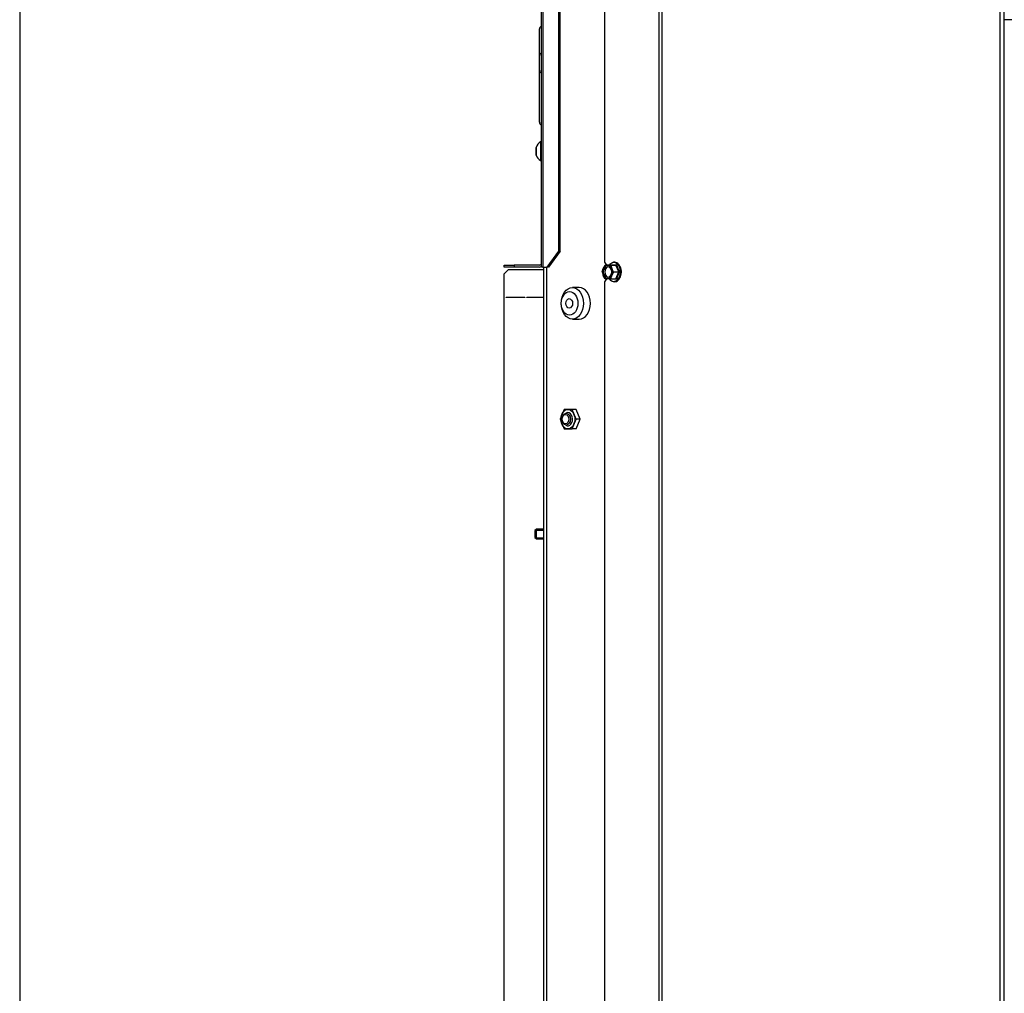
# Model space of a CAD drawing. Units: millimetres. Extents: x 0 to 929, y 1 to 1486.
# Drawn here: x 0 to 50, y 708 to 757 of the extents above; entities that cross this region are included whole.
import ezdxf

# ---------------------------------------------------------------- set-up
doc = ezdxf.new("R2010")
doc.units = ezdxf.units.MM
for name, color, linetype in [('Default', 7, 'Continuous'), ('H19-203-0', 7, 'Continuous'), ('H33-003', 7, 'Continuous'), ('H33-017', 7, 'Continuous'), ('H33-033L', 7, 'Continuous'), ('H33-034R', 7, 'Continuous'), ('H33-040', 7, 'Continuous'), ('NUT_DIN_EN_ISO_4', 7, 'Continuous'), ('SCREW_DIN_7991_M', 7, 'Continuous'), ('SCREW_DIN_912_M6', 7, 'Continuous'), ('SCREW_DIN_933_M5', 7, 'Continuous'), ('SCREW_DIN_ISO_10', 7, 'Continuous'), ('SCREW_ISO_7380_M', 7, 'Continuous')]:
    doc.layers.add(name, color=color, linetype=linetype)

# ---------------------------------------------------------------- blocks, each defined once
blk = doc.blocks.new('SE4')
at = {"layer": 'H19-203-0', "color": 7, "linetype": 'Continuous'}
for p, q in [((28.5, 743.561), (28.146, 743.561)), ((28.146, 741.961), (28.5, 741.961))]:
    blk.add_line(p, q, dxfattribs=at)
for centre, major_axis in [((28.146, 742.761), (0, 0.8)), ((28.005, 742.761), (0, 0.6))]:
    blk.add_ellipse(centre, major_axis=major_axis, ratio=0.707107, dxfattribs=at)
blk.add_ellipse((28.5, 742.761), major_axis=(0, 0.8), ratio=0.707107, start_param=3.141593, end_param=6.283185, dxfattribs=at)
at = {"layer": 'H33-003', "color": 7, "linetype": 'Continuous'}
blk.add_line((72.626, 757.211), (50.117, 757.211), dxfattribs=at)
at = {"layer": 'H33-017', "color": 7, "linetype": 'Continuous'}
for p, q in [((26.676, 744.611), (26.676, 687.211)), ((26.852, 687.211), (26.852, 744.611))]:
    blk.add_line(p, q, dxfattribs=at)
at = {"layer": 'H33-033L', "color": 7, "linetype": 'Continuous'}
for p, q in [((26.576, 744.611), (26.576, 763.011)), ((26.64, 763.011), (26.64, 744.611)), ((27.454, 745.411), (27.454, 762.211)), ((27.523, 745.411), (27.523, 762.211)), ((26.476, 755.388), (26.476, 756.738)), ((26.551, 756.868), (26.551, 755.518)), ((26.476, 754.634), (26.476, 755.388)), ((26.551, 755.518), (26.551, 754.504)), ((26.476, 751.984), (26.476, 754.634)), ((26.551, 754.504), (26.551, 751.854)), ((26.869, 744.611), (27.454, 745.411)), ((27.523, 745.411), (26.938, 744.611)), ((27.454, 745.411), (27.523, 745.411)), ((24.676, 744.611), (24.676, 744.711)), ((24.676, 744.711), (25.176, 744.711)), ((26.476, 744.711), (25.176, 744.711)), ((25.176, 744.711), (25.176, 744.611)), ((25.176, 744.611), (24.676, 744.611)), ((26.476, 744.611), (25.176, 744.611)), ((26.64, 744.611), (26.576, 744.611)), ((26.64, 744.611), (26.869, 744.611)), ((26.938, 744.611), (26.869, 744.611))]:
    blk.add_line(p, q, dxfattribs=at)
for centre, radius, start, end in [((26.626, 756.738), 0.15, 120, 180), ((26.526, 756.911), 0.05, 300, 0), ((26.626, 755.388), 0.15, 120, 180), ((26.526, 755.561), 0.05, 300, 0), ((26.626, 754.634), 0.15, 180, 240), ((26.526, 754.461), 0.05, 0, 60), ((26.626, 751.984), 0.15, 180, 240), ((26.526, 751.811), 0.05, 0, 60), ((26.476, 744.811), 0.1, 270, 0), ((26.476, 744.811), 0.2, 270, 300)]:
    blk.add_arc(centre, radius, start, end, dxfattribs=at)
at = {"layer": 'H33-034R', "color": 7, "linetype": 'Continuous'}
for p, q in [((32.558, 801.311), (32.558, 685.546)), ((32.7, 801.311), (32.7, 685.511)), ((29.788, 795.111), (29.788, 744.861)), ((49.917, 770.411), (49.917, 685.511)), ((50.117, 770.411), (50.117, 685.511)), ((50.146, 756.011), (50.117, 756.011)), ((29.788, 744.861), (29.894, 744.711)), ((29.894, 744.011), (29.788, 743.861)), ((29.788, 743.861), (29.788, 693.611))]:
    blk.add_line(p, q, dxfattribs=at)
at = {"layer": 'H33-040', "color": 7, "linetype": 'Continuous'}
for p, q in [((24.876, 744.461), (24.676, 744.261)), ((24.676, 687.761), (24.676, 744.261)), ((26.676, 744.461), (24.876, 744.461)), ((24.776, 743.081), (25.726, 743.081)), ((24.776, 743.061), (24.776, 743.081)), ((25.726, 743.061), (24.776, 743.061)), ((25.726, 743.081), (25.726, 743.061)), ((25.826, 743.081), (26.676, 743.081)), ((25.826, 743.061), (25.826, 743.081)), ((26.676, 743.061), (25.826, 743.061))]:
    blk.add_line(p, q, dxfattribs=at)
at = {"layer": 'NUT_DIN_EN_ISO_4', "color": 7, "linetype": 'Continuous'}
for p, q in [((27.73, 737.361), (27.526, 736.861)), ((28.139, 737.361), (27.73, 737.361)), ((28.335, 737.361), (28.139, 737.361)), ((28.343, 736.861), (28.139, 737.361)), ((28.539, 736.861), (28.335, 737.361)), ((27.526, 736.861), (27.73, 736.361)), ((28.139, 736.361), (28.343, 736.861)), ((28.335, 736.361), (28.539, 736.861)), ((28.539, 736.861), (28.343, 736.861)), ((27.73, 736.361), (28.139, 736.361)), ((28.335, 736.361), (28.139, 736.361))]:
    blk.add_line(p, q, dxfattribs=at)
blk.add_ellipse((27.92, 736.861), major_axis=(0, -0.499), ratio=0.707107, dxfattribs=at)
for start_param, end_param in [(2.647454, 6.283185), (0, 0.494139)]:
    blk.add_ellipse((27.92, 736.861), major_axis=(0, 0.338), ratio=0.707107, start_param=start_param, end_param=end_param, dxfattribs=at)
at = {"layer": 'SCREW_DIN_7991_M', "color": 7, "linetype": 'Continuous'}
blk.add_ellipse((27.99, 742.761), major_axis=(0, 0.239), ratio=0.707107, dxfattribs=at)
at = {"layer": 'SCREW_DIN_912_M6', "color": 7, "linetype": 'Continuous'}
for centre, major_axis in [((27.836, 736.861), (0, 0.3)), ((27.792, 736.861), (0, -0.239))]:
    blk.add_ellipse(centre, major_axis=major_axis, ratio=0.707107, dxfattribs=at)
at = {"layer": 'SCREW_DIN_933_M5', "color": 7, "linetype": 'Continuous'}
for p, q in [((26.324, 731.261), (26.244, 731.181)), ((26.244, 731.181), (26.244, 730.841)), ((26.275, 731.212), (26.676, 731.212)), ((26.324, 730.761), (26.324, 731.261)), ((26.676, 731.261), (26.324, 731.261)), ((26.244, 730.841), (26.324, 730.761)), ((26.275, 730.81), (26.676, 730.81)), ((26.324, 730.761), (26.676, 730.761))]:
    blk.add_line(p, q, dxfattribs=at)
at = {"layer": 'SCREW_DIN_ISO_10', "color": 7, "linetype": 'Continuous'}
for p, q in [((29.814, 744.711), (29.935, 744.711)), ((29.935, 744.711), (30.1, 744.711)), ((30.1, 744.711), (30.368, 744.711)), ((30.1, 744.711), (30.149, 744.536)), ((30.511, 744.361), (30.368, 744.711)), ((29.671, 744.361), (29.721, 744.536)), ((29.814, 744.011), (29.721, 744.186)), ((30.243, 744.361), (30.149, 744.186)), ((30.243, 744.361), (30.511, 744.361)), ((30.368, 744.011), (30.511, 744.361)), ((30.55, 744.361), (30.511, 744.361)), ((29.935, 744.011), (29.814, 744.011)), ((30.1, 744.011), (29.935, 744.011)), ((30.1, 744.011), (30.368, 744.011))]:
    blk.add_line(p, q, dxfattribs=at)
for centre, radius, start, end in [((30.709, 744.12), 1.073, 146.5662, 157.1793), ((30.247, 753.357), 8.626, 268.9936, 271.0064), ((31.72, 745.055), 1.361, 193.7373, 210.678), ((30.486, 744.496), 0.826, 189.4229, 202.0672), ((30.914, 743.876), 0.826, 157.9328, 170.5771), ((31.138, 744.952), 1.073, 202.8207, 213.4338), ((31.702, 743.674), 1.341, 149.1959, 166.3888), ((31.442, 744.756), 1.549, 208.0095, 209.641), ((30.247, 735.806), 8.185, 88.9394, 91.0606)]:
    blk.add_arc(centre, radius, start, end, dxfattribs=at)
for centre, major_axis, start_param, end_param in [((29.935, 744.361), (0, -0.35), 3.141593, 4.18879), ((29.935, 744.361), (0, 0.35), 5.235988, 6.283185), ((30.26, 744.361), (0, -0.48), 3.47514, 3.872685), ((30.26, 744.361), (0, -0.48), 0, 3.47514), ((29.935, 744.361), (0, -0.35), 4.18879, 5.235988), ((29.935, 744.361), (0, -0.35), 5.235988, 6.283185), ((29.996, 744.361), (0, -0.28), 3.296979, 6.127799), ((29.935, 744.361), (0, 0.35), 3.141593, 4.18879), ((29.935, 744.361), (0, 0.35), 4.18879, 5.235988), ((30.26, 744.361), (0, -0.48), 5.535053, 6.283185)]:
    blk.add_ellipse(centre, major_axis=major_axis, ratio=0.707107, start_param=start_param, end_param=end_param, dxfattribs=at)
blk.add_ellipse((29.935, 744.361), major_axis=(0, -0.28), ratio=0.707107, dxfattribs=at)
for points, knots in [([(30.456, 743.926), (30.484, 743.95), (30.538, 743.996), (30.603, 744.114), (30.642, 744.259), (30.647, 744.414), (30.618, 744.565), (30.557, 744.697), (30.469, 744.798), (30.363, 744.856), (30.252, 744.868), (30.191, 744.843), (30.16, 744.829)], [0, 0, 0, 0, 0.08382, 0.187046, 0.291205, 0.395585, 0.500139, 0.604972, 0.710139, 0.814933, 0.917938, 1, 1, 1, 1]), ([(30.368, 744.711), (30.373, 744.711), (30.379, 744.713), (30.39, 744.721), (30.395, 744.726), (30.399, 744.732)], [0, 0, 0, 0, 0.5, 0.5, 1, 1, 1, 1]), ([(30.021, 744.011), (30.022, 744.01), (30.048, 743.973), (30.11, 743.91), (30.22, 743.859), (30.333, 743.86), (30.417, 743.888), (30.45, 743.921), (30.456, 743.926)], [0.3780726, 0.3780726, 0.3780726, 0.3780726, 0.3796484, 0.5309068, 0.6813026, 0.8288562, 0.9744364, 1, 1, 1, 1]), ([(30.399, 743.99), (30.395, 743.995), (30.39, 744.001), (30.379, 744.008), (30.373, 744.011), (30.368, 744.011)], [0, 0, 0, 0, 0.5, 0.5, 1, 1, 1, 1])]:
    blk.add_open_spline(points, degree=3, knots=knots, dxfattribs=at)
at = {"layer": 'SCREW_ISO_7380_M', "color": 7, "linetype": 'Continuous'}
for p, q in [((26.308, 750.316), (26.308, 750.705)), ((26.526, 750.986), (26.526, 750.036)), ((26.576, 750.986), (26.526, 750.986)), ((26.306, 750.697), (26.306, 750.324)), ((26.526, 750.036), (26.576, 750.036))]:
    blk.add_line(p, q, dxfattribs=at)
for centre, radius, start, end in [((26.332, 750.697), 0.026, 162.0594, 180), ((26.802, 750.545), 0.52, 122.0548, 162.0594), ((26.332, 750.324), 0.026, 180, 197.9406), ((26.802, 750.477), 0.52, 197.9406, 237.9452)]:
    blk.add_arc(centre, radius, start, end, dxfattribs=at)
blk = doc.blocks.new('RÁMEČEK_VÝKRESU_A3')
at = {"layer": 'Default', "color": 7, "linetype": 'Continuous'}
blk.add_line((0, 297), (0, 0), dxfattribs=at)

msp = doc.modelspace()

# ---------------------------------------------------------------- block references
at = {"layer": 'Default', "color": 7}
msp.add_blockref('RÁMEČEK_VÝKRESU_A3', (-0.0008, 594.9993), dxfattribs=at)
at = {"layer": 'Default'}
msp.add_blockref('SE4', (0, 0), dxfattribs=at)

doc.saveas('drawing.dxf')
